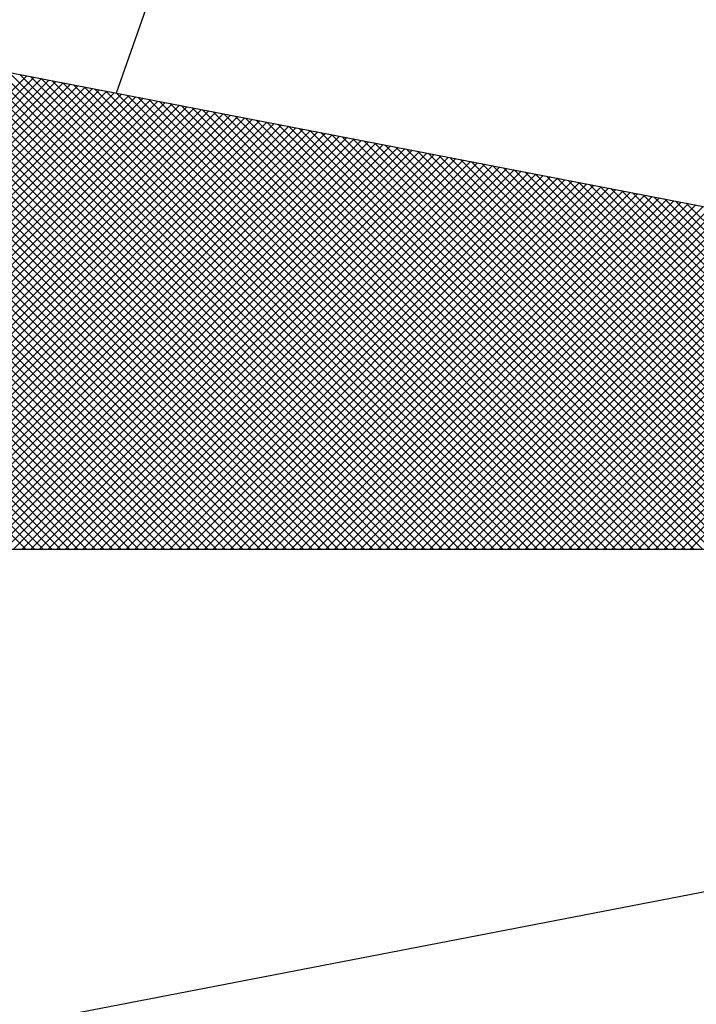
# Model space of a CAD drawing. Extents: x 181457 to 181877, y 1679038 to 1679391.
# Drawn here: x 181820 to 181823, y 1679323 to 1679327 of the extents above; entities that cross this region are included whole.
import ezdxf

# ---------------------------------------------------------------- set-up
doc = ezdxf.new("R2010")
doc.units = 0
doc.header["$LTSCALE"] = 20
doc.header["$MEASUREMENT"] = 0
doc.layers.get('0').update_dxf_attribs({"linetype": 'CONTINUOUS'})
for name, color, linetype in [('NORTE', 7, 'CONTINUOUS'), ('T-DIM', 1, 'CONTINUOUS'), ('T-TEXTG', 1, 'CONTINUOUS')]:
    doc.layers.add(name, color=color, linetype=linetype)

# ---------------------------------------------------------------- blocks, each defined once
blk = doc.blocks.new('*X2')
at = {"color": 0}
for p, q in [((182561.4688, 1662935.5052), (182560.4045, 1662936.5696)), ((182561.4865, 1662935.5052), (182560.4133, 1662936.5784)), ((182561.5042, 1662935.5052), (182560.4274, 1662936.582)), ((182561.5219, 1662935.5052), (182560.4493, 1662936.5778)), ((182561.5396, 1662935.5052), (182560.4712, 1662936.5735)), ((182561.5572, 1662935.5052), (182560.4931, 1662936.5693)), ((182561.5749, 1662935.5052), (182560.515, 1662936.5651)), ((182561.4158, 1662935.5052), (182560.378, 1662936.543)), ((182561.4335, 1662935.5052), (182560.3868, 1662936.5519)), ((182561.4512, 1662935.5052), (182560.3956, 1662936.5607)), ((182561.5926, 1662935.5052), (182560.5369, 1662936.5609)), ((182561.6103, 1662935.5052), (182560.5588, 1662936.5566)), ((182561.6279, 1662935.5052), (182560.5807, 1662936.5524)), ((182561.6456, 1662935.5052), (182560.6026, 1662936.5482)), ((182561.6633, 1662935.5052), (182560.6245, 1662936.544)), ((182561.3805, 1662935.5052), (182560.3603, 1662936.5254)), ((182561.3981, 1662935.5052), (182560.3691, 1662936.5342)), ((182561.681, 1662935.5052), (182560.6464, 1662936.5397)), ((182561.6987, 1662935.5052), (182560.6683, 1662936.5355)), ((182561.7163, 1662935.5052), (182560.6902, 1662936.5313)), ((182561.734, 1662935.5052), (182560.7121, 1662936.5271)), ((182561.7517, 1662935.5052), (182560.734, 1662936.5228)), ((182561.3451, 1662935.5052), (182560.3426, 1662936.5077)), ((182561.3628, 1662935.5052), (182560.3514, 1662936.5165)), ((182561.7694, 1662935.5052), (182560.756, 1662936.5186)), ((182561.787, 1662935.5052), (182560.7779, 1662936.5144)), ((182561.8047, 1662935.5052), (182560.7998, 1662936.5102)), ((182561.8224, 1662935.5052), (182560.8217, 1662936.5059)), ((182561.3097, 1662935.5052), (182560.3249, 1662936.49)), ((182561.3274, 1662935.5052), (182560.3338, 1662936.4989)), ((182561.8401, 1662935.5052), (182560.8436, 1662936.5017)), ((182561.8578, 1662935.5052), (182560.8655, 1662936.4975)), ((182561.8754, 1662935.5052), (182560.8874, 1662936.4932)), ((182561.8931, 1662935.5052), (182560.9093, 1662936.489)), ((182561.9108, 1662935.5052), (182560.9312, 1662936.4848)), ((182560.0473, 1662935.5052), (182561.0114, 1662936.4693)), ((182560.0649, 1662935.5052), (182561.0262, 1662936.4665)), ((182560.0826, 1662935.5052), (182561.041, 1662936.4636)), ((182561.2567, 1662935.5052), (182560.2984, 1662936.4635)), ((182561.2744, 1662935.5052), (182560.3072, 1662936.4723)), ((182561.2921, 1662935.5052), (182560.3161, 1662936.4812)), ((182561.9285, 1662935.5052), (182560.9531, 1662936.4806)), ((182561.9461, 1662935.5052), (182560.975, 1662936.4763)), ((182561.9638, 1662935.5052), (182560.9969, 1662936.4721)), ((182561.9815, 1662935.5052), (182561.0188, 1662936.4679)), ((182561.9992, 1662935.5052), (182561.0407, 1662936.4637)), ((182560.1003, 1662935.5052), (182561.0558, 1662936.4607)), ((182560.118, 1662935.5052), (182561.0707, 1662936.4579)), ((182560.1357, 1662935.5052), (182561.0855, 1662936.455)), ((182560.1533, 1662935.5052), (182561.1003, 1662936.4522)), ((182560.171, 1662935.5052), (182561.1151, 1662936.4493)), ((182560.1887, 1662935.5052), (182561.1299, 1662936.4464)), ((182560.2064, 1662935.5052), (182561.1448, 1662936.4436)), ((182561.2214, 1662935.5052), (182560.2807, 1662936.4458)), ((182561.239, 1662935.5052), (182560.2896, 1662936.4547)), ((182562.0169, 1662935.5052), (182561.0626, 1662936.4594)), ((182562.0345, 1662935.5052), (182561.0845, 1662936.4552)), ((182562.0522, 1662935.5052), (182561.1064, 1662936.451)), ((182562.0699, 1662935.5052), (182561.1283, 1662936.4468)), ((182562.0876, 1662935.5052), (182561.1502, 1662936.4425)), ((182560.224, 1662935.5052), (182561.1596, 1662936.4407)), ((182560.2417, 1662935.5052), (182561.1744, 1662936.4379)), ((182560.2594, 1662935.5052), (182561.1892, 1662936.435)), ((182561.186, 1662935.5052), (182560.2631, 1662936.4281)), ((182561.2037, 1662935.5052), (182560.2719, 1662936.437)), ((182560.2771, 1662935.5052), (182561.204, 1662936.4321)), ((182560.2948, 1662935.5052), (182561.2189, 1662936.4293)), ((182560.3124, 1662935.5052), (182561.2337, 1662936.4264)), ((182560.3301, 1662935.5052), (182561.2485, 1662936.4236)), ((182562.1052, 1662935.5052), (182561.1721, 1662936.4383)), ((182562.1229, 1662935.5052), (182561.194, 1662936.4341)), ((182562.1406, 1662935.5052), (182561.2159, 1662936.4299)), ((182562.1583, 1662935.5052), (182561.2378, 1662936.4256)), ((182561.1506, 1662935.5052), (182560.2454, 1662936.4105)), ((182561.1683, 1662935.5052), (182560.2542, 1662936.4193)), ((182560.3478, 1662935.5052), (182561.2633, 1662936.4207)), ((182560.3655, 1662935.5052), (182561.2781, 1662936.4179)), ((182560.3831, 1662935.5052), (182561.2929, 1662936.415)), ((182560.4008, 1662935.5052), (182561.3078, 1662936.4121)), ((182560.4185, 1662935.5052), (182561.3226, 1662936.4093)), ((182560.4362, 1662935.5052), (182561.3374, 1662936.4064)), ((182560.4539, 1662935.5052), (182561.3522, 1662936.4036)), ((182562.1759, 1662935.5052), (182561.2597, 1662936.4214)), ((182562.1936, 1662935.5052), (182561.2816, 1662936.4172)), ((182562.2113, 1662935.5052), (182561.3035, 1662936.4129)), ((182562.229, 1662935.5052), (182561.3255, 1662936.4087)), ((182562.2467, 1662935.5052), (182561.3474, 1662936.4045)), ((182561.0976, 1662935.5052), (182560.2189, 1662936.3839)), ((182561.1153, 1662935.5052), (182560.2277, 1662936.3928)), ((182561.133, 1662935.5052), (182560.2365, 1662936.4016)), ((182560.4715, 1662935.5052), (182561.367, 1662936.4007)), ((182560.4892, 1662935.5052), (182561.3819, 1662936.3978)), ((182560.5069, 1662935.5052), (182561.3967, 1662936.395)), ((182560.5246, 1662935.5052), (182561.4115, 1662936.3921)), ((182560.5422, 1662935.5052), (182561.4263, 1662936.3893)), ((182560.5599, 1662935.5052), (182561.4411, 1662936.3864)), ((182560.5776, 1662935.5052), (182561.4559, 1662936.3835)), ((182562.2643, 1662935.5052), (182561.3693, 1662936.4003)), ((182562.282, 1662935.5052), (182561.3912, 1662936.396)), ((182562.2997, 1662935.5052), (182561.4131, 1662936.3918)), ((182562.3174, 1662935.5052), (182561.435, 1662936.3876)), ((182562.335, 1662935.5052), (182561.4569, 1662936.3834)), ((182561.0623, 1662935.5052), (182560.2012, 1662936.3663)), ((182561.0799, 1662935.5052), (182560.21, 1662936.3751)), ((182560.5953, 1662935.5052), (182561.4708, 1662936.3807)), ((182560.613, 1662935.5052), (182561.4856, 1662936.3778)), ((182560.6306, 1662935.5052), (182561.5004, 1662936.375)), ((182560.6483, 1662935.5052), (182561.5152, 1662936.3721)), ((182560.666, 1662935.5052), (182561.53, 1662936.3692)), ((182560.6837, 1662935.5052), (182561.5449, 1662936.3664)), ((182560.7013, 1662935.5052), (182561.5597, 1662936.3635)), ((182562.3527, 1662935.5052), (182561.4788, 1662936.3791)), ((182562.3704, 1662935.5052), (182561.5007, 1662936.3749)), ((182562.3881, 1662935.5052), (182561.5226, 1662936.3707)), ((182562.4058, 1662935.5052), (182561.5445, 1662936.3665)), ((182562.4234, 1662935.5052), (182561.5664, 1662936.3622)), ((182561.0269, 1662935.5052), (182560.1835, 1662936.3486)), ((182561.0446, 1662935.5052), (182560.1923, 1662936.3574)), ((182560.719, 1662935.5052), (182561.5745, 1662936.3607)), ((182560.7367, 1662935.5052), (182561.5893, 1662936.3578)), ((182560.7544, 1662935.5052), (182561.6041, 1662936.355)), ((182560.7721, 1662935.5052), (182561.619, 1662936.3521)), ((182560.7897, 1662935.5052), (182561.6338, 1662936.3492)), ((182560.8074, 1662935.5052), (182561.6486, 1662936.3464)), ((182560.8251, 1662935.5052), (182561.6634, 1662936.3435)), ((182562.4411, 1662935.5052), (182561.5883, 1662936.358)), ((182562.4588, 1662935.5052), (182561.6102, 1662936.3538)), ((182562.4765, 1662935.5052), (182561.6321, 1662936.3496)), ((182562.4941, 1662935.5052), (182561.654, 1662936.3453)), ((182561.0092, 1662935.5052), (182560.1747, 1662936.3398)), ((182560.8428, 1662935.5052), (182561.6782, 1662936.3407)), ((182560.8604, 1662935.5052), (182561.693, 1662936.3378)), ((182560.8781, 1662935.5052), (182561.7079, 1662936.3349)), ((182560.8958, 1662935.5052), (182561.7227, 1662936.3321)), ((182560.9135, 1662935.5052), (182561.7375, 1662936.3292)), ((182560.9312, 1662935.5052), (182561.7523, 1662936.3264)), ((182560.9488, 1662935.5052), (182561.7671, 1662936.3235)), ((182562.5118, 1662935.5052), (182561.6759, 1662936.3411)), ((182562.5295, 1662935.5052), (182561.6978, 1662936.3369)), ((182562.5472, 1662935.5052), (182561.7197, 1662936.3326)), ((182562.5649, 1662935.5052), (182561.7416, 1662936.3284)), ((182562.5825, 1662935.5052), (182561.7635, 1662936.3242)), ((182560.9665, 1662935.5052), (182561.782, 1662936.3206)), ((182560.9842, 1662935.5052), (182561.7968, 1662936.3178)), ((182561.0019, 1662935.5052), (182561.8116, 1662936.3149)), ((182561.0195, 1662935.5052), (182561.8264, 1662936.3121)), ((182561.0372, 1662935.5052), (182561.8412, 1662936.3092)), ((182561.0549, 1662935.5052), (182561.856, 1662936.3063)), ((182561.0726, 1662935.5052), (182561.8709, 1662936.3035)), ((182562.6002, 1662935.5052), (182561.7854, 1662936.32)), ((182562.6179, 1662935.5052), (182561.8073, 1662936.3157)), ((182562.6356, 1662935.5052), (182561.8292, 1662936.3115)), ((182562.6532, 1662935.5052), (182561.8511, 1662936.3073)), ((182562.6709, 1662935.5052), (182561.8731, 1662936.3031)), ((182561.0903, 1662935.5052), (182561.8857, 1662936.3006)), ((182561.1079, 1662935.5052), (182561.9005, 1662936.2978)), ((182561.1256, 1662935.5052), (182561.9153, 1662936.2949)), ((182561.1433, 1662935.5052), (182561.9301, 1662936.2921)), ((182561.161, 1662935.5052), (182561.945, 1662936.2892)), ((182561.1786, 1662935.5052), (182561.9598, 1662936.2863)), ((182561.1963, 1662935.5052), (182561.9746, 1662936.2835)), ((182562.6886, 1662935.5052), (182561.895, 1662936.2988)), ((182562.7063, 1662935.5052), (182561.9169, 1662936.2946)), ((182562.724, 1662935.5052), (182561.9388, 1662936.2904)), ((182562.7416, 1662935.5052), (182561.9607, 1662936.2862)), ((182562.7593, 1662935.5052), (182561.9826, 1662936.2819)), ((182561.214, 1662935.5052), (182561.9894, 1662936.2806)), ((182561.2317, 1662935.5052), (182562.0042, 1662936.2778)), ((182561.2494, 1662935.5052), (182562.0191, 1662936.2749)), ((182561.267, 1662935.5052), (182562.0339, 1662936.272)), ((182561.2847, 1662935.5052), (182562.0487, 1662936.2692)), ((182561.3024, 1662935.5052), (182562.0635, 1662936.2663)), ((182561.3201, 1662935.5052), (182562.0783, 1662936.2635)), ((182562.777, 1662935.5052), (182562.0045, 1662936.2777)), ((182562.7947, 1662935.5052), (182562.0264, 1662936.2735)), ((182562.8123, 1662935.5052), (182562.0483, 1662936.2693)), ((182562.83, 1662935.5052), (182562.0702, 1662936.265)), ((182561.3377, 1662935.5052), (182562.0931, 1662936.2606)), ((182561.3554, 1662935.5052), (182562.108, 1662936.2577)), ((182561.3731, 1662935.5052), (182562.1228, 1662936.2549)), ((182561.3908, 1662935.5052), (182562.1376, 1662936.252)), ((182561.4085, 1662935.5052), (182562.1524, 1662936.2492)), ((182561.4261, 1662935.5052), (182562.1672, 1662936.2463)), ((182561.4438, 1662935.5052), (182562.1821, 1662936.2434)), ((182562.8477, 1662935.5052), (182562.0921, 1662936.2608)), ((182562.8654, 1662935.5052), (182562.114, 1662936.2566)), ((182562.8831, 1662935.5052), (182562.1359, 1662936.2524)), ((182562.9007, 1662935.5052), (182562.1578, 1662936.2481)), ((182562.9184, 1662935.5052), (182562.1797, 1662936.2439)), ((182561.4615, 1662935.5052), (182562.1969, 1662936.2406)), ((182561.4792, 1662935.5052), (182562.2117, 1662936.2377)), ((182561.4968, 1662935.5052), (182562.2265, 1662936.2349)), ((182561.5145, 1662935.5052), (182562.2413, 1662936.232)), ((182561.5322, 1662935.5052), (182562.2562, 1662936.2291)), ((182561.5499, 1662935.5052), (182562.271, 1662936.2263)), ((182561.5675, 1662935.5052), (182562.2858, 1662936.2234)), ((182562.9361, 1662935.5052), (182562.2016, 1662936.2397)), ((182562.9538, 1662935.5052), (182562.2235, 1662936.2354)), ((182562.9714, 1662935.5052), (182562.2454, 1662936.2312)), ((182562.9891, 1662935.5052), (182562.2673, 1662936.227)), ((182563.0068, 1662935.5052), (182562.2892, 1662936.2228)), ((182561.5852, 1662935.5052), (182562.3006, 1662936.2206)), ((182561.6029, 1662935.5052), (182562.3154, 1662936.2177)), ((182561.6206, 1662935.5052), (182562.3302, 1662936.2149)), ((182561.6383, 1662935.5052), (182562.3451, 1662936.212)), ((182561.6559, 1662935.5052), (182562.3599, 1662936.2091)), ((182561.6736, 1662935.5052), (182562.3747, 1662936.2063)), ((182561.6913, 1662935.5052), (182562.3895, 1662936.2034)), ((182563.0245, 1662935.5052), (182562.3111, 1662936.2185)), ((182563.0422, 1662935.5052), (182562.333, 1662936.2143)), ((182563.0598, 1662935.5052), (182562.3549, 1662936.2101)), ((182561.709, 1662935.5052), (182562.4043, 1662936.2006)), ((182561.7266, 1662935.5052), (182562.4192, 1662936.1977)), ((182561.7443, 1662935.5052), (182562.434, 1662936.1948)), ((182561.762, 1662935.5052), (182562.4488, 1662936.192)), ((182561.7797, 1662935.5052), (182562.4636, 1662936.1891)), ((182561.7974, 1662935.5052), (182562.4784, 1662936.1863)), ((182561.815, 1662935.5052), (182562.4932, 1662936.1834)), ((182561.8327, 1662935.5052), (182562.5081, 1662936.1805)), ((182561.8504, 1662935.5052), (182562.5229, 1662936.1777)), ((182561.8681, 1662935.5052), (182562.5377, 1662936.1748)), ((182561.8857, 1662935.5052), (182562.5525, 1662936.172)), ((182561.9034, 1662935.5052), (182562.5673, 1662936.1691)), ((182561.9211, 1662935.5052), (182562.5822, 1662936.1662)), ((182561.9388, 1662935.5052), (182562.597, 1662936.1634)), ((182561.9565, 1662935.5052), (182562.6118, 1662936.1605)), ((182561.9741, 1662935.5052), (182562.6266, 1662936.1577)), ((182561.9918, 1662935.5052), (182562.6414, 1662936.1548)), ((182562.0095, 1662935.5052), (182562.6563, 1662936.152)), ((182562.0272, 1662935.5052), (182562.6711, 1662936.1491)), ((182562.0448, 1662935.5052), (182562.6859, 1662936.1462)), ((182562.0625, 1662935.5052), (182562.7007, 1662936.1434)), ((182562.0802, 1662935.5052), (182562.7155, 1662936.1405)), ((182562.0979, 1662935.5052), (182562.7303, 1662936.1377)), ((182562.1156, 1662935.5052), (182562.7452, 1662936.1348)), ((182562.1332, 1662935.5052), (182562.76, 1662936.1319)), ((182562.1509, 1662935.5052), (182562.7748, 1662936.1291)), ((182562.1686, 1662935.5052), (182562.7896, 1662936.1262)), ((182562.1863, 1662935.5052), (182562.8044, 1662936.1234)), ((182562.2039, 1662935.5052), (182562.8193, 1662936.1205)), ((182562.2216, 1662935.5052), (182562.8341, 1662936.1176)), ((182562.2393, 1662935.5052), (182562.8489, 1662936.1148)), ((182562.257, 1662935.5052), (182562.8637, 1662936.1119)), ((182562.2747, 1662935.5052), (182562.8785, 1662936.1091)), ((182562.2923, 1662935.5052), (182562.8933, 1662936.1062)), ((182562.31, 1662935.5052), (182562.9082, 1662936.1033)), ((182562.3277, 1662935.5052), (182562.923, 1662936.1005)), ((182562.3454, 1662935.5052), (182562.9378, 1662936.0976)), ((182562.363, 1662935.5052), (182562.9526, 1662936.0948))]:
    blk.add_line(p, q, dxfattribs=at)
blk = doc.blocks.new('NORTEGEO')
at = {"layer": 'NORTE', "color": 7}
for p, q in [((2.3576, 2.3576), (1.8532, 0.929)), ((1.0785, 1.0785), (6.6682, 0)), ((-6.6682, 0), (6.6682, 0)), ((1.0785, -1.0785), (6.6682, 0))]:
    blk.add_line(p, q, dxfattribs=at)
at = {"layer": 'NORTE'}
blk.add_blockref('*X2', (-182559.3401, -1662935.5052), dxfattribs=at)
blk = doc.blocks.new('Av. Pereira Franco')
at = {"layer": 'T-DIM', "ltscale": 0.75, "xscale": 1.790037972852588, "yscale": 1.790037972852588, "zscale": 1.790037972954514}
blk.add_blockref('NORTEGEO', (181817.426, 1679324.6954), dxfattribs=at)

msp = doc.modelspace()

# ---------------------------------------------------------------- block references
at = {"layer": 'T-TEXTG'}
msp.add_blockref('Av. Pereira Franco', (0, 0), dxfattribs=at)

doc.saveas('drawing.dxf')
